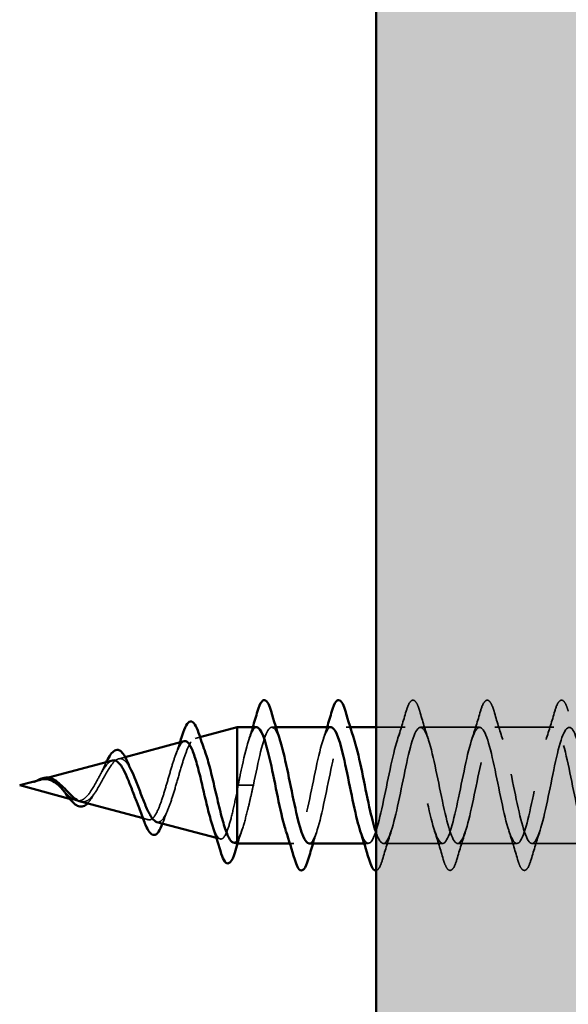
# Model space of a CAD drawing. Units: inches. Extents: x 0.6 to 33.4, y 0.6 to 21.4.
# Drawn here: x 13.6 to 14.3, y 5.6 to 6.7 of the extents above; entities that cross this region are included whole.
import ezdxf

# ---------------------------------------------------------------- set-up
doc = ezdxf.new("R2010")
doc.units = ezdxf.units.IN
doc.header["$LTSCALE"] = 2
doc.header["$MEASUREMENT"] = 0
doc.linetypes.add('DASHED', pattern=[0.2067, 0.1654, -0.0413])
for name, color, linetype, lineweight in [('Hatch (ANSI)', 7, 'Continuous', 18), ('Hidden (ANSI)', 7, 'DASHED', 35), ('Visible (ANSI)', 7, 'Continuous', 50)]:
    doc.layers.add(name, color=color, linetype=linetype, lineweight=lineweight)

msp = doc.modelspace()

# ---------------------------------------------------------------- hatches: boundary and pattern name
at = {"layer": 'Hatch (ANSI)', "true_color": 0x804000}
h = msp.add_hatch(dxfattribs=at)
h.set_pattern_fill('INSUL', color=36, scale=0.75, angle=90, style=0)
h.paths.add_polyline_path([(14.03559, 19.25517), (14.03559, 2.74247), (14.53559, 2.74247), (14.53559, 19.25517)])

# ---------------------------------------------------------------- linework, layer by layer
at = {"layer": 'Hidden (ANSI)', "ltscale": 0.004078}
for p, q in [((13.92373, 5.86897), (13.91934, 5.86897)), ((14.00673, 5.86897), (14.00234, 5.86897)), ((13.94384, 5.73897), (13.93945, 5.73897)), ((14.02684, 5.73897), (14.02245, 5.73897))]:
    msp.add_line(p, q, dxfattribs=at)
at = {"layer": 'Hidden (ANSI)', "ltscale": 0.031089}
msp.add_line((14.06834, 5.86897), (14.03559, 5.86897), dxfattribs=at)
at = {"layer": 'Hidden (ANSI)', "ltscale": 0.062755}
for p, q in [((14.15134, 5.86897), (14.08534, 5.86897)), ((14.23434, 5.86897), (14.16834, 5.86897)), ((14.10984, 5.73897), (14.04384, 5.73897)), ((14.19284, 5.73897), (14.12684, 5.73897)), ((14.27584, 5.73897), (14.20984, 5.73897))]:
    msp.add_line(p, q, dxfattribs=at)
at = {"layer": 'Hidden (ANSI)', "ltscale": 0.005344}
msp.add_line((13.83344, 5.85635), (13.83896, 5.85783), dxfattribs=at)
at = {"layer": 'Hidden (ANSI)', "ltscale": 0.007108}
msp.add_line((13.74811, 5.83353), (13.75542, 5.83548), dxfattribs=at)
at = {"layer": 'Hidden (ANSI)', "ltscale": 0.006803}
msp.add_line((13.66278, 5.8107), (13.66978, 5.81258), dxfattribs=at)
at = {"layer": 'Hidden (ANSI)', "ltscale": 0.028664}
for p, q in [((13.88912, 5.80397), (13.88159, 5.80397)), ((13.89859, 5.80397), (13.89106, 5.80397))]:
    msp.add_line(p, q, dxfattribs=at)
at = {"layer": 'Hidden (ANSI)', "ltscale": 0.002412}
msp.add_line((13.89106, 5.80397), (13.88912, 5.80397), dxfattribs=at)
at = {"layer": 'Hidden (ANSI)', "ltscale": 0.007337}
msp.add_line((13.69338, 5.78904), (13.70092, 5.78702), dxfattribs=at)
at = {"layer": 'Hidden (ANSI)', "ltscale": 0.005668}
msp.add_line((13.7754, 5.7671), (13.78125, 5.76554), dxfattribs=at)
at = {"layer": 'Hidden (ANSI)', "ltscale": 0.004074}
msp.add_line((13.85735, 5.74518), (13.86158, 5.74405), dxfattribs=at)
at = {"layer": 'Hidden (ANSI)', "ltscale": 0.090851}
for points in [[(14.06929, 5.88675), (14.07077, 5.89181), (14.07223, 5.89538), (14.07475, 5.89833), (14.07576, 5.89898), (14.07872, 5.89894), (14.08011, 5.89731), (14.08241, 5.89283), (14.0834, 5.89012), (14.08439, 5.88675)], [(14.15229, 5.88675), (14.15377, 5.89181), (14.15523, 5.89538), (14.15775, 5.89833), (14.15876, 5.89898), (14.16172, 5.89894), (14.16311, 5.89731), (14.16541, 5.89283), (14.1664, 5.89012), (14.16739, 5.88675)], [(14.23529, 5.88675), (14.23677, 5.89181), (14.23823, 5.89538), (14.24075, 5.89833), (14.24176, 5.89898), (14.24472, 5.89894), (14.24611, 5.89731), (14.24841, 5.89283), (14.2494, 5.89012), (14.25039, 5.88675)], [(14.12589, 5.72118), (14.12441, 5.71612), (14.12295, 5.71256), (14.12043, 5.7096), (14.11942, 5.70895), (14.11646, 5.70899), (14.11507, 5.71062), (14.11277, 5.7151), (14.11178, 5.71781), (14.11079, 5.72118)], [(14.20889, 5.72118), (14.20741, 5.71612), (14.20595, 5.71256), (14.20343, 5.7096), (14.20242, 5.70895), (14.19946, 5.70899), (14.19807, 5.71062), (14.19577, 5.7151), (14.19478, 5.71781), (14.19379, 5.72118)]]:
    msp.add_open_spline(points, degree=3, knots=[0, 0, 0, 0, 0.08068206, 0.08068206, 0.12137804, 0.12137804, 0.18811443, 0.18811443, 0.24184971, 0.24184971, 0.24184971, 0.24184971], dxfattribs=at)
at = {"layer": 'Hidden (ANSI)', "ltscale": 0.031888}
for points in [[(14.05951, 5.85499), (14.06293, 5.8654), (14.06615, 5.87606), (14.06929, 5.88675)], [(14.08439, 5.88675), (14.08753, 5.87606), (14.09075, 5.8654), (14.09417, 5.85499)], [(14.14251, 5.85499), (14.14593, 5.8654), (14.14915, 5.87606), (14.15229, 5.88675)], [(14.16739, 5.88675), (14.17053, 5.87606), (14.17375, 5.8654), (14.17717, 5.85499)], [(14.22551, 5.85499), (14.22893, 5.8654), (14.23215, 5.87606), (14.23529, 5.88675)], [(14.05267, 5.75294), (14.04925, 5.74253), (14.04603, 5.73187), (14.04289, 5.72118)], [(14.11079, 5.72118), (14.10765, 5.73187), (14.10443, 5.74253), (14.10101, 5.75294)], [(14.13567, 5.75294), (14.13225, 5.74253), (14.12903, 5.73187), (14.12589, 5.72118)], [(14.19379, 5.72118), (14.19065, 5.73187), (14.18743, 5.74253), (14.18401, 5.75294)], [(14.21867, 5.75294), (14.21525, 5.74253), (14.21203, 5.73187), (14.20889, 5.72118)]]:
    msp.add_open_spline(points, degree=3, dxfattribs=at)
at = {"layer": 'Hidden (ANSI)', "ltscale": 0.140924}
msp.add_open_spline([(13.89859, 5.80397), (13.90403, 5.83073), (13.90947, 5.85653), (13.91491, 5.86534), (13.91933, 5.8725), (13.92375, 5.86803), (13.92817, 5.85486)], degree=3, knots=[-47.1238898, -47.1238898, -47.1238898, -47.1238898, -45.8886129, -45.8886129, -45.8886129, -44.8849418, -44.8849418, -44.8849418, -44.8849418], dxfattribs=at)
at = {"layer": 'Hidden (ANSI)', "ltscale": 0.23984}
for points, knots in [([(13.96084, 5.7391), (13.96185, 5.73903), (13.96286, 5.73953), (13.96386, 5.74066), (13.9693, 5.74673), (13.97474, 5.77042), (13.98018, 5.79704), (13.98562, 5.82365), (13.99106, 5.85125), (13.9965, 5.86271), (14.00139, 5.87301), (14.00628, 5.86959), (14.01117, 5.85494)], [-42.4115008, -42.4115008, -42.4115008, -42.4115008, -42.182782, -42.182782, -42.182782, -40.9475051, -40.9475051, -40.9475051, -39.7122281, -39.7122281, -39.7122281, -38.6017565, -38.6017565, -38.6017565, -38.6017565]), ([(13.98534, 5.8688), (13.9842, 5.86888), (13.98306, 5.86824), (13.98192, 5.8668), (13.97648, 5.85994), (13.97104, 5.83562), (13.9656, 5.80894), (13.96016, 5.78225), (13.95472, 5.75513), (13.94928, 5.74441), (13.94453, 5.73503), (13.93977, 5.7388), (13.93501, 5.75301)], [39.2699082, 39.2699082, 39.2699082, 39.2699082, 39.5288622, 39.5288622, 39.5288622, 40.7641392, 40.7641392, 40.7641392, 41.9994161, 41.9994161, 41.9994161, 43.0796525, 43.0796525, 43.0796525, 43.0796525])]:
    msp.add_open_spline(points, degree=3, knots=knots, dxfattribs=at)
at = {"layer": 'Hidden (ANSI)', "ltscale": 1.17733}
msp.add_open_spline([(14.50409, 5.80397), (14.49865, 5.83073), (14.49321, 5.85653), (14.48777, 5.86534), (14.48233, 5.87415), (14.47689, 5.86534), (14.47146, 5.84438), (14.46602, 5.82342), (14.46058, 5.79182), (14.45514, 5.76921), (14.4497, 5.74659), (14.44426, 5.73459), (14.43882, 5.74066), (14.43338, 5.74673), (14.42794, 5.77042), (14.4225, 5.79704), (14.41706, 5.82365), (14.41162, 5.85125), (14.40618, 5.86271), (14.40074, 5.87417), (14.39531, 5.86865), (14.38987, 5.84958), (14.38443, 5.83051), (14.37899, 5.79927), (14.37355, 5.77526), (14.36811, 5.75125), (14.36267, 5.73619), (14.35723, 5.73945), (14.35179, 5.7427), (14.34635, 5.76403), (14.34091, 5.79019), (14.33547, 5.81634), (14.33003, 5.84544), (14.32459, 5.85941), (14.31916, 5.87338), (14.31372, 5.87121), (14.30828, 5.85426), (14.30284, 5.8373), (14.2974, 5.80677), (14.29196, 5.78164), (14.28652, 5.7565), (14.28108, 5.73857), (14.27564, 5.73897), (14.2702, 5.73938), (14.26476, 5.75809), (14.25932, 5.78349), (14.25388, 5.8089), (14.24844, 5.83915), (14.24301, 5.85548), (14.23757, 5.8718), (14.23213, 5.87301), (14.22669, 5.85836), (14.22125, 5.84371), (14.21581, 5.81425), (14.21037, 5.78827), (14.20493, 5.7623), (14.19949, 5.74169), (14.19405, 5.73924), (14.18861, 5.73679), (14.18317, 5.75268), (14.17773, 5.77703), (14.17229, 5.80139), (14.16686, 5.83247), (14.16142, 5.85096), (14.15598, 5.86945), (14.15054, 5.87402), (14.1451, 5.86184), (14.13966, 5.84966), (14.13422, 5.8216), (14.12878, 5.79509), (14.12334, 5.76857), (14.1179, 5.74552), (14.11246, 5.74024), (14.10702, 5.73496), (14.10158, 5.74784), (14.09614, 5.77088), (14.09071, 5.79392), (14.08527, 5.82545), (14.07983, 5.8459), (14.07439, 5.86635), (14.06895, 5.87424), (14.06351, 5.86467), (14.05807, 5.85509), (14.05263, 5.82875), (14.04719, 5.802), (14.04175, 5.77525), (14.03631, 5.75002), (14.03087, 5.74197), (14.02659, 5.73563), (14.0223, 5.74033), (14.01801, 5.7531)], degree=3, knots=[0, 0, 0, 0, 1.2352769, 1.2352769, 1.2352769, 2.4705539, 2.4705539, 2.4705539, 3.7058308, 3.7058308, 3.7058308, 4.9411078, 4.9411078, 4.9411078, 6.1763847, 6.1763847, 6.1763847, 7.4116617, 7.4116617, 7.4116617, 8.6469386, 8.6469386, 8.6469386, 9.8822156, 9.8822156, 9.8822156, 11.1174925, 11.1174925, 11.1174925, 12.3527695, 12.3527695, 12.3527695, 13.5880464, 13.5880464, 13.5880464, 14.8233233, 14.8233233, 14.8233233, 16.0586003, 16.0586003, 16.0586003, 17.2938772, 17.2938772, 17.2938772, 18.5291542, 18.5291542, 18.5291542, 19.7644311, 19.7644311, 19.7644311, 20.9997081, 20.9997081, 20.9997081, 22.234985, 22.234985, 22.234985, 23.470262, 23.470262, 23.470262, 24.7055389, 24.7055389, 24.7055389, 25.9408158, 25.9408158, 25.9408158, 27.1760928, 27.1760928, 27.1760928, 28.4113697, 28.4113697, 28.4113697, 29.6466467, 29.6466467, 29.6466467, 30.8819236, 30.8819236, 30.8819236, 32.1172006, 32.1172006, 32.1172006, 33.3524775, 33.3524775, 33.3524775, 34.5877545, 34.5877545, 34.5877545, 35.8230314, 35.8230314, 35.8230314, 36.7964671, 36.7964671, 36.7964671, 36.7964671], dxfattribs=at)
at = {"layer": 'Hidden (ANSI)', "ltscale": 1.175953}
msp.add_open_spline([(14.03559, 5.75154), (14.03888, 5.7422), (14.04216, 5.73748), (14.04545, 5.73945), (14.05089, 5.7427), (14.05633, 5.76403), (14.06177, 5.79019), (14.06721, 5.81634), (14.07265, 5.84544), (14.07809, 5.85941), (14.08353, 5.87338), (14.08897, 5.87121), (14.0944, 5.85426), (14.09984, 5.8373), (14.10528, 5.80677), (14.11072, 5.78164), (14.11616, 5.7565), (14.1216, 5.73857), (14.12704, 5.73897), (14.13248, 5.73938), (14.13792, 5.75809), (14.14336, 5.78349), (14.1488, 5.8089), (14.15424, 5.83915), (14.15968, 5.85548), (14.16512, 5.8718), (14.17055, 5.87301), (14.17599, 5.85836), (14.18143, 5.84371), (14.18687, 5.81425), (14.19231, 5.78827), (14.19775, 5.7623), (14.20319, 5.74169), (14.20863, 5.73924), (14.21407, 5.73679), (14.21951, 5.75268), (14.22495, 5.77703), (14.23039, 5.80139), (14.23583, 5.83247), (14.24127, 5.85096), (14.2467, 5.86945), (14.25214, 5.87402), (14.25758, 5.86184), (14.26302, 5.84966), (14.26846, 5.8216), (14.2739, 5.79509), (14.27934, 5.76857), (14.28478, 5.74552), (14.29022, 5.74024), (14.29566, 5.73496), (14.3011, 5.74784), (14.30654, 5.77088), (14.31198, 5.79392), (14.31742, 5.82545), (14.32285, 5.8459), (14.32829, 5.86635), (14.33373, 5.87424), (14.33917, 5.86467), (14.34461, 5.85509), (14.35005, 5.82875), (14.35549, 5.802), (14.36093, 5.77525), (14.36637, 5.75002), (14.37181, 5.74197), (14.37725, 5.73393), (14.38269, 5.74365), (14.38813, 5.76511), (14.39357, 5.78656), (14.399, 5.8182), (14.40444, 5.84037), (14.40988, 5.86254), (14.41532, 5.87365), (14.42076, 5.8668), (14.4262, 5.85994), (14.43164, 5.83562), (14.43708, 5.80894), (14.44252, 5.78225), (14.44796, 5.75513), (14.4534, 5.74441), (14.45884, 5.73369), (14.46428, 5.74015), (14.46972, 5.75977), (14.47515, 5.7794), (14.48059, 5.81078), (14.48603, 5.83442), (14.49147, 5.85807), (14.49691, 5.87227), (14.50235, 5.86821), (14.50779, 5.86416), (14.51323, 5.84213), (14.51867, 5.81582), (14.51948, 5.81191), (14.52028, 5.80794), (14.52109, 5.80397)], degree=3, knots=[-36.752849, -36.752849, -36.752849, -36.752849, -36.0063973, -36.0063973, -36.0063973, -34.7711204, -34.7711204, -34.7711204, -33.5358434, -33.5358434, -33.5358434, -32.3005665, -32.3005665, -32.3005665, -31.0652895, -31.0652895, -31.0652895, -29.8300126, -29.8300126, -29.8300126, -28.5947356, -28.5947356, -28.5947356, -27.3594587, -27.3594587, -27.3594587, -26.1241817, -26.1241817, -26.1241817, -24.8889048, -24.8889048, -24.8889048, -23.6536278, -23.6536278, -23.6536278, -22.4183509, -22.4183509, -22.4183509, -21.183074, -21.183074, -21.183074, -19.947797, -19.947797, -19.947797, -18.7125201, -18.7125201, -18.7125201, -17.4772431, -17.4772431, -17.4772431, -16.2419662, -16.2419662, -16.2419662, -15.0066892, -15.0066892, -15.0066892, -13.7714123, -13.7714123, -13.7714123, -12.5361353, -12.5361353, -12.5361353, -11.3008584, -11.3008584, -11.3008584, -10.0655815, -10.0655815, -10.0655815, -8.8303045, -8.8303045, -8.8303045, -7.5950276, -7.5950276, -7.5950276, -6.3597506, -6.3597506, -6.3597506, -5.1244737, -5.1244737, -5.1244737, -3.8891967, -3.8891967, -3.8891967, -2.6539198, -2.6539198, -2.6539198, -1.4186428, -1.4186428, -1.4186428, -0.1833659, -0.1833659, -0.1833659, 0, 0, 0, 0], dxfattribs=at)
at = {"layer": 'Hidden (ANSI)', "ltscale": 0.098869}
msp.add_open_spline([(13.90234, 5.8689), (13.90167, 5.86894), (13.901, 5.86871), (13.90033, 5.86821), (13.89489, 5.86416), (13.88945, 5.84213), (13.88401, 5.81582), (13.88321, 5.81191), (13.8824, 5.80794), (13.88159, 5.80397)], degree=3, knots=[45.5530935, 45.5530935, 45.5530935, 45.5530935, 45.705247, 45.705247, 45.705247, 46.9405239, 46.9405239, 46.9405239, 47.1238898, 47.1238898, 47.1238898, 47.1238898], dxfattribs=at)
at = {"layer": 'Hidden (ANSI)', "ltscale": 0.014082}
for points in [[(13.89351, 5.85499), (13.89503, 5.8596), (13.89651, 5.86427), (13.89795, 5.86897)], [(13.97651, 5.85499), (13.97803, 5.8596), (13.97951, 5.86427), (13.98095, 5.86897)], [(13.96967, 5.75294), (13.96815, 5.74833), (13.96668, 5.74366), (13.96523, 5.73897)]]:
    msp.add_open_spline(points, degree=3, dxfattribs=at)
at = {"layer": 'Hidden (ANSI)', "ltscale": 0.171094}
msp.add_open_spline([(13.82142, 5.85314), (13.82081, 5.85298), (13.8202, 5.85265), (13.8179, 5.85079), (13.81621, 5.84818), (13.81278, 5.84084), (13.81108, 5.83623), (13.80765, 5.82569), (13.80595, 5.81991), (13.80251, 5.80801), (13.8008, 5.80203), (13.79736, 5.79074), (13.79565, 5.78552), (13.7922, 5.77659), (13.79049, 5.77293), (13.78702, 5.76766), (13.78531, 5.76605), (13.78184, 5.76507), (13.78012, 5.76565), (13.77664, 5.76886), (13.77492, 5.7714), (13.77194, 5.77704), (13.77073, 5.77967), (13.76951, 5.78256)], degree=3, knots=[0.69314758, 0.69314758, 0.69314758, 0.69314758, 0.71170162, 0.71170162, 0.76284473, 0.76284473, 0.81273987, 0.81273987, 0.86138959, 0.86138959, 0.90879673, 0.90879673, 0.95496449, 0.95496449, 0.99989646, 0.99989646, 1.04359669, 1.04359669, 1.08606975, 1.08606975, 1.12732083, 1.12732083, 1.1553303, 1.1553303, 1.1553303, 1.1553303], dxfattribs=at)
at = {"layer": 'Hidden (ANSI)', "ltscale": 0.187922}
msp.add_open_spline([(13.79077, 5.76299), (13.79218, 5.76261), (13.79356, 5.7629), (13.79682, 5.76512), (13.79864, 5.76757), (13.80232, 5.77455), (13.80414, 5.77907), (13.80781, 5.78959), (13.80963, 5.79552), (13.8133, 5.80801), (13.81511, 5.81445), (13.81876, 5.8269), (13.82057, 5.83278), (13.82422, 5.84312), (13.82603, 5.84743), (13.82967, 5.8538), (13.83147, 5.85574), (13.83511, 5.85688), (13.83691, 5.85601), (13.84055, 5.85146), (13.84234, 5.84777), (13.84417, 5.84284), (13.8442, 5.84276), (13.84424, 5.84267)], degree=3, knots=[0.42276527, 0.42276527, 0.42276527, 0.42276527, 0.4567522, 0.4567522, 0.50288206, 0.50288206, 0.55029062, 0.55029062, 0.59898237, 0.59898237, 0.6489613, 0.6489613, 0.70023095, 0.70023095, 0.75279447, 0.75279447, 0.80665469, 0.80665469, 0.86181413, 0.86181413, 0.91827504, 0.91827504, 0.91931758, 0.91931758, 0.91931758, 0.91931758], dxfattribs=at)
at = {"layer": 'Hidden (ANSI)', "ltscale": 0.015344}
msp.add_open_spline([(13.81141, 5.83694), (13.81317, 5.84179), (13.81486, 5.84677), (13.8165, 5.85182)], degree=3, dxfattribs=at)
at = {"layer": 'Hidden (ANSI)', "ltscale": 0.042228}
msp.add_open_spline([(13.74109, 5.83165), (13.73944, 5.83121), (13.73777, 5.83007), (13.73427, 5.82644), (13.73248, 5.82395), (13.72905, 5.81844), (13.72746, 5.81561), (13.72424, 5.80977), (13.72265, 5.80683), (13.72101, 5.80397)], degree=3, knots=[1.35172965, 1.35172965, 1.35172965, 1.35172965, 1.38248924, 1.38248924, 1.41427414, 1.41427414, 1.44125434, 1.44125434, 1.46715819, 1.46715819, 1.46715819, 1.46715819], dxfattribs=at)
at = {"layer": 'Hidden (ANSI)', "ltscale": 0.079082}
msp.add_open_spline([(13.72678, 5.80397), (13.72881, 5.80753), (13.73076, 5.8112), (13.7347, 5.81834), (13.73663, 5.82169), (13.74053, 5.82751), (13.74245, 5.82985), (13.74631, 5.83307), (13.74821, 5.83385), (13.75204, 5.83363), (13.75393, 5.83257), (13.75773, 5.82867), (13.75961, 5.82583), (13.76171, 5.82187), (13.76195, 5.8214), (13.76219, 5.82093)], degree=3, knots=[0, 0, 0, 0, 0.03153077, 0.03153077, 0.0641805, 0.0641805, 0.0979786, 0.0979786, 0.13294907, 0.13294907, 0.16911177, 0.16911177, 0.20648327, 0.20648327, 0.21132794, 0.21132794, 0.21132794, 0.21132794], dxfattribs=at)
at = {"layer": 'Hidden (ANSI)', "ltscale": 0.007159}
msp.add_open_spline([(13.73145, 5.82384), (13.73237, 5.82594), (13.73328, 5.82795), (13.73418, 5.8298)], degree=3, dxfattribs=at)
at = {"layer": 'Hidden (ANSI)', "ltscale": 0.010901}
msp.add_open_spline([(13.72712, 5.81498), (13.72863, 5.81767), (13.73007, 5.82068), (13.73145, 5.82384)], degree=3, dxfattribs=at)
at = {"layer": 'Hidden (ANSI)', "ltscale": 0.014821}
msp.add_open_spline([(13.65739, 5.80908), (13.65575, 5.80848), (13.65447, 5.80793), (13.65381, 5.80763), (13.6537, 5.80758), (13.6536, 5.80753), (13.65357, 5.80751), (13.65354, 5.8075), (13.65353, 5.80749), (13.65353, 5.80748), (13.65353, 5.80748), (13.65353, 5.80748), (13.65353, 5.80748), (13.65353, 5.80748), (13.65353, 5.80748), (13.65353, 5.80748), (13.65353, 5.80748), (13.65353, 5.80747), (13.65353, 5.80747), (13.65354, 5.80747), (13.65354, 5.80747), (13.65356, 5.80748), (13.65358, 5.80748), (13.65372, 5.80752), (13.65394, 5.80759), (13.65433, 5.80773), (13.65474, 5.80788), (13.65578, 5.80827), (13.65638, 5.8085), (13.65926, 5.8096), (13.66151, 5.81043), (13.66378, 5.81095)], degree=3, knots=[0, 0, 0, 0, 0.01397013, 0.01397013, 0.01635801, 0.01635801, 0.01712636, 0.01712636, 0.01759978, 0.01759978, 0.01773598, 0.01773598, 0.01781809, 0.01781809, 0.01788584, 0.01788584, 0.01795891, 0.01795891, 0.01807628, 0.01807628, 0.01833703, 0.01833703, 0.01916095, 0.01916095, 0.02439922, 0.02439922, 0.04499316, 0.04499316, 0.07213098, 0.07213098, 0.1773839, 0.1773839, 0.1773839, 0.1773839], dxfattribs=at)
at = {"layer": 'Hidden (ANSI)', "ltscale": 0.003077}
msp.add_open_spline([(13.65366, 5.80756), (13.65465, 5.80805), (13.65564, 5.80856), (13.65661, 5.80905)], degree=3, dxfattribs=at)
at = {"layer": 'Hidden (ANSI)', "ltscale": 0.003519}
msp.add_open_spline([(13.66076, 5.81016), (13.65965, 5.80987), (13.65854, 5.8095), (13.65739, 5.80908)], degree=3, dxfattribs=at)
at = {"layer": 'Hidden (ANSI)', "ltscale": 0.003543}
msp.add_open_spline([(13.66378, 5.81095), (13.66431, 5.81107), (13.66484, 5.81118), (13.66593, 5.81135), (13.66649, 5.81142), (13.66705, 5.81146)], degree=3, knots=[0, 0, 0, 0, 0.0046577974, 0.0046577974, 0.0097216205, 0.0097216205, 0.0097216205, 0.0097216205], dxfattribs=at)
at = {"layer": 'Hidden (ANSI)', "ltscale": 0.017087}
msp.add_open_spline([(13.66705, 5.81146), (13.66986, 5.81167), (13.67249, 5.81124), (13.67727, 5.80924), (13.67931, 5.80794), (13.68133, 5.80634)], degree=3, knots=[0, 0, 0, 0, 0.025421183, 0.025421183, 0.04627676, 0.04627676, 0.04627676, 0.04627676], dxfattribs=at)
at = {"layer": 'Hidden (ANSI)', "ltscale": 0.059991}
msp.add_open_spline([(13.72101, 5.80397), (13.71918, 5.80078), (13.71734, 5.79778), (13.71358, 5.79265), (13.71172, 5.79057), (13.7079, 5.78768), (13.70601, 5.78686), (13.70212, 5.78657), (13.70019, 5.78706), (13.69623, 5.78917), (13.69425, 5.79072), (13.69018, 5.7945), (13.68816, 5.79665), (13.68542, 5.79948), (13.68482, 5.8001), (13.68421, 5.80072)], degree=3, knots=[0, 0, 0, 0, 0.02818547, 0.02818547, 0.05535616, 0.05535616, 0.08155578, 0.08155578, 0.10684016, 0.10684016, 0.13128192, 0.13128192, 0.1549776, 0.1549776, 0.16167396, 0.16167396, 0.16167396, 0.16167396], dxfattribs=at)
at = {"layer": 'Hidden (ANSI)', "ltscale": 0.037733}
msp.add_open_spline([(13.70545, 5.78582), (13.70674, 5.78547), (13.70801, 5.78538), (13.7114, 5.78583), (13.71344, 5.78686), (13.7174, 5.79016), (13.71927, 5.79234), (13.72306, 5.79763), (13.72493, 5.80072), (13.72678, 5.80397)], degree=3, knots=[0.13902076, 0.13902076, 0.13902076, 0.13902076, 0.15566688, 0.15566688, 0.18387744, 0.18387744, 0.21097071, 0.21097071, 0.23938117, 0.23938117, 0.23938117, 0.23938117], dxfattribs=at)
at = {"layer": 'Hidden (ANSI)', "ltscale": 0.006235}
msp.add_open_spline([(13.72162, 5.79564), (13.72071, 5.79432), (13.71981, 5.79289), (13.71894, 5.79137)], degree=3, dxfattribs=at)
at = {"layer": 'Hidden (ANSI)', "ltscale": 0.129095}
msp.add_open_spline([(13.88059, 5.79851), (13.87892, 5.79006), (13.87724, 5.78193), (13.87385, 5.76739), (13.87218, 5.76111), (13.86879, 5.75123), (13.86711, 5.74769), (13.86372, 5.7438), (13.86205, 5.74343), (13.85865, 5.74588), (13.85697, 5.74861), (13.85448, 5.75458), (13.85371, 5.75669), (13.85294, 5.75904)], degree=3, knots=[0, 0, 0, 0, 0.0662455, 0.0662455, 0.13122657, 0.13122657, 0.19494394, 0.19494394, 0.25739843, 0.25739843, 0.31859094, 0.31859094, 0.34613326, 0.34613326, 0.34613326, 0.34613326], dxfattribs=at)
at = {"layer": 'Hidden (ANSI)', "ltscale": 0.005187}
msp.add_open_spline([(13.88159, 5.80397), (13.88126, 5.80215), (13.88092, 5.80033), (13.88059, 5.79851)], degree=3, dxfattribs=at)
at = {"layer": 'Hidden (ANSI)', "ltscale": 0.078553}
msp.add_open_spline([(13.88059, 5.74249), (13.88253, 5.74531), (13.88445, 5.74974), (13.88832, 5.7613), (13.89024, 5.76832), (13.89325, 5.78049), (13.89431, 5.78504), (13.89645, 5.79439), (13.89752, 5.79917), (13.89859, 5.80397)], degree=3, knots=[0, 0, 0, 0, 0.06772236, 0.06772236, 0.13544473, 0.13544473, 0.17287087, 0.17287087, 0.21029702, 0.21029702, 0.21029702, 0.21029702], dxfattribs=at)
at = {"layer": 'Hidden (ANSI)', "ltscale": 0.011895}
msp.add_open_spline([(13.71894, 5.79137), (13.71733, 5.78859), (13.71566, 5.78615), (13.71374, 5.78409), (13.71355, 5.78389), (13.71336, 5.7837)], degree=3, knots=[0, 0, 0, 0, 0.02871406, 0.02871406, 0.031859298, 0.031859298, 0.031859298, 0.031859298], dxfattribs=at)
at = {"layer": 'Hidden (ANSI)', "ltscale": 0.01577}
msp.add_open_spline([(13.80306, 5.77663), (13.80112, 5.77196), (13.79925, 5.76704), (13.79746, 5.76203)], degree=3, dxfattribs=at)
at = {"layer": 'Hidden (ANSI)', "ltscale": 0.001076}
msp.add_open_spline([(13.79746, 5.76203), (13.79737, 5.76178), (13.79728, 5.76153), (13.79719, 5.76128)], degree=3, dxfattribs=at)
at = {"layer": 'Hidden (ANSI)', "ltscale": 0.016162}
msp.add_open_spline([(13.88616, 5.75486), (13.88438, 5.74963), (13.88265, 5.74432), (13.88096, 5.73897)], degree=3, dxfattribs=at)
at = {"layer": 'Hidden (ANSI)', "ltscale": 0.020663}
msp.add_open_spline([(13.8761, 5.74017), (13.87761, 5.73976), (13.8791, 5.74055), (13.88059, 5.74249)], degree=3, dxfattribs=at)
at = {"layer": 'Hidden (ANSI)', "ltscale": 0.044226}
msp.add_open_spline([(14.04289, 5.72118), (14.04141, 5.71612), (14.03995, 5.71256), (14.0375, 5.70969), (14.0366, 5.70907), (14.03559, 5.70898)], degree=3, knots=[0, 0, 0, 0, 0.08068206, 0.08068206, 0.11783065, 0.11783065, 0.11783065, 0.11783065], dxfattribs=at)
at = {"layer": 'Visible (ANSI)', "color": 36, "true_color": 0x804000}
msp.add_line((14.03559, 3.24247), (14.03559, 19.25517), dxfattribs=at)
at = {"layer": 'Visible (ANSI)'}
for p, q in [((13.83896, 5.85783), (13.88059, 5.86897)), ((13.88059, 5.86897), (13.88059, 5.73897)), ((13.90234, 5.86897), (13.88059, 5.86897)), ((13.98534, 5.86897), (13.92373, 5.86897)), ((14.03559, 5.86897), (14.00673, 5.86897)), ((13.75542, 5.83548), (13.82142, 5.85314)), ((13.66978, 5.81258), (13.74109, 5.83165)), ((13.63759, 5.80397), (13.66076, 5.81016)), ((13.63759, 5.80397), (13.69338, 5.78904)), ((13.70545, 5.78582), (13.7754, 5.7671)), ((13.79077, 5.76299), (13.85735, 5.74518)), ((13.8761, 5.74017), (13.88059, 5.73897)), ((13.93945, 5.73897), (13.88059, 5.73897)), ((14.02245, 5.73897), (13.96084, 5.73897))]:
    msp.add_line(p, q, dxfattribs=at)
for points, knots in [([(13.90329, 5.88675), (13.90477, 5.89181), (13.90623, 5.89538), (13.90875, 5.89833), (13.90976, 5.89898), (13.91272, 5.89894), (13.91411, 5.89731), (13.91641, 5.89283), (13.9174, 5.89012), (13.91839, 5.88675)], [0, 0, 0, 0, 0.08068206, 0.08068206, 0.12137804, 0.12137804, 0.18811443, 0.18811443, 0.24184971, 0.24184971, 0.24184971, 0.24184971]), ([(13.98629, 5.88675), (13.98777, 5.89181), (13.98923, 5.89538), (13.99175, 5.89833), (13.99276, 5.89898), (13.99572, 5.89894), (13.99711, 5.89731), (13.99941, 5.89283), (14.0004, 5.89012), (14.00139, 5.88675)], [0, 0, 0, 0, 0.08068206, 0.08068206, 0.12137804, 0.12137804, 0.18811443, 0.18811443, 0.24184971, 0.24184971, 0.24184971, 0.24184971]), ([(13.81892, 5.85944), (13.8204, 5.86417), (13.82188, 5.86797), (13.82487, 5.87329), (13.82644, 5.875), (13.83025, 5.87545), (13.83195, 5.87409), (13.83479, 5.8697), (13.83613, 5.86651), (13.83744, 5.86247)], [0, 0, 0, 0, 0.05815934, 0.05815934, 0.11692964, 0.11692964, 0.1740838, 0.1740838, 0.23024531, 0.23024531, 0.23024531, 0.23024531]), ([(13.93501, 5.75301), (13.93433, 5.75505), (13.93365, 5.75731), (13.93297, 5.75977), (13.92753, 5.7794), (13.92209, 5.81078), (13.91665, 5.83442), (13.91188, 5.85515), (13.90711, 5.86863), (13.90234, 5.8689)], [43.0796525, 43.0796525, 43.0796525, 43.0796525, 43.2346931, 43.2346931, 43.2346931, 44.46997, 44.46997, 44.46997, 45.5530935, 45.5530935, 45.5530935, 45.5530935]), ([(14.01801, 5.7531), (14.01686, 5.75654), (14.01571, 5.76056), (14.01456, 5.76511), (14.00912, 5.78656), (14.00368, 5.8182), (13.99824, 5.84037), (13.99394, 5.85789), (13.98964, 5.86851), (13.98534, 5.8688)], [36.7964671, 36.7964671, 36.7964671, 36.7964671, 37.0583084, 37.0583084, 37.0583084, 38.2935853, 38.2935853, 38.2935853, 39.2699082, 39.2699082, 39.2699082, 39.2699082]), ([(13.85294, 5.75904), (13.85202, 5.76181), (13.85111, 5.7649), (13.8485, 5.77437), (13.84681, 5.78127), (13.84341, 5.79571), (13.84173, 5.80309), (13.83832, 5.81731), (13.83664, 5.82401), (13.83323, 5.83581), (13.83154, 5.84082), (13.82812, 5.84848), (13.82643, 5.8511), (13.82361, 5.85318), (13.82252, 5.85343), (13.82142, 5.85314)], [0.34613326, 0.34613326, 0.34613326, 0.34613326, 0.37852246, 0.37852246, 0.43719409, 0.43719409, 0.49460706, 0.49460706, 0.55076272, 0.55076272, 0.60566256, 0.60566256, 0.65930824, 0.65930824, 0.69314758, 0.69314758, 0.69314758, 0.69314758]), ([(13.92817, 5.85486), (13.92919, 5.85182), (13.93021, 5.84831), (13.93123, 5.84438), (13.93667, 5.82342), (13.94211, 5.79182), (13.94754, 5.76921), (13.95198, 5.75078), (13.95641, 5.7394), (13.96084, 5.7391)], [-44.8849418, -44.8849418, -44.8849418, -44.8849418, -44.6533359, -44.6533359, -44.6533359, -43.418059, -43.418059, -43.418059, -42.4115008, -42.4115008, -42.4115008, -42.4115008]), ([(14.01117, 5.85494), (14.01172, 5.85329), (14.01227, 5.85151), (14.01282, 5.84958), (14.01825, 5.83051), (14.02369, 5.79927), (14.02913, 5.77526), (14.03129, 5.76576), (14.03344, 5.75766), (14.03559, 5.75154)], [-38.6017565, -38.6017565, -38.6017565, -38.6017565, -38.4769512, -38.4769512, -38.4769512, -37.2416742, -37.2416742, -37.2416742, -36.752849, -36.752849, -36.752849, -36.752849]), ([(13.73418, 5.8298), (13.73477, 5.831), (13.73535, 5.83214), (13.73739, 5.83592), (13.73885, 5.83819), (13.74185, 5.84169), (13.74343, 5.8429), (13.74678, 5.84379), (13.74855, 5.84338), (13.75153, 5.84127), (13.75286, 5.8397), (13.75543, 5.83564), (13.7567, 5.8331), (13.75793, 5.83019)], [0.01927506, 0.01927506, 0.01927506, 0.01927506, 0.03175002, 0.03175002, 0.06375291, 0.06375291, 0.09788531, 0.09788531, 0.13242329, 0.13242329, 0.16389148, 0.16389148, 0.19582475, 0.19582475, 0.19582475, 0.19582475]), ([(13.84424, 5.84267), (13.84604, 5.83777), (13.8478, 5.83183), (13.85139, 5.81828), (13.85318, 5.81076), (13.8568, 5.79525), (13.85859, 5.78741), (13.86221, 5.77249), (13.864, 5.76559), (13.86761, 5.7537), (13.86939, 5.74889), (13.87277, 5.74255), (13.87433, 5.74076), (13.87596, 5.74021), (13.87603, 5.74019), (13.8761, 5.74017)], [0.91931758, 0.91931758, 0.91931758, 0.91931758, 0.97603946, 0.97603946, 1.03510922, 1.03510922, 1.09548596, 1.09548596, 1.15717118, 1.15717118, 1.22016621, 1.22016621, 1.27615211, 1.27615211, 1.27871071, 1.27871071, 1.27871071, 1.27871071]), ([(13.76951, 5.78256), (13.76898, 5.7838), (13.76845, 5.78509), (13.76619, 5.79071), (13.76446, 5.79536), (13.76094, 5.80461), (13.7592, 5.80912), (13.75566, 5.81732), (13.75391, 5.82094), (13.75036, 5.82678), (13.7486, 5.82897), (13.74503, 5.83163), (13.74327, 5.83211), (13.74132, 5.83171), (13.74121, 5.83168), (13.74109, 5.83165)], [1.1553303, 1.1553303, 1.1553303, 1.1553303, 1.16735583, 1.16735583, 1.2061815, 1.2061815, 1.24380561, 1.24380561, 1.2802371, 1.2802371, 1.3154864, 1.3154864, 1.34956567, 1.34956567, 1.35172965, 1.35172965, 1.35172965, 1.35172965]), ([(13.76219, 5.82093), (13.76386, 5.81763), (13.76549, 5.81389), (13.76902, 5.80517), (13.77087, 5.80021), (13.77462, 5.79029), (13.77647, 5.78545), (13.7802, 5.77663), (13.78204, 5.77278), (13.78576, 5.7667), (13.78759, 5.76459), (13.78987, 5.7633), (13.79032, 5.76311), (13.79077, 5.76299)], [0.21132794, 0.21132794, 0.21132794, 0.21132794, 0.24507753, 0.24507753, 0.28490644, 0.28490644, 0.32598016, 0.32598016, 0.36830746, 0.36830746, 0.41189593, 0.41189593, 0.42276527, 0.42276527, 0.42276527, 0.42276527]), ([(13.65661, 5.80905), (13.65757, 5.80954), (13.65852, 5.81), (13.66128, 5.81126), (13.66308, 5.81193), (13.66516, 5.81238), (13.6655, 5.81244), (13.66583, 5.81249)], [0.008438491, 0.008438491, 0.008438491, 0.008438491, 0.016775095, 0.016775095, 0.033169004, 0.033169004, 0.03632094, 0.03632094, 0.03632094, 0.03632094]), ([(13.66478, 5.81088), (13.66377, 5.8108), (13.66276, 5.81064), (13.66141, 5.81033), (13.66108, 5.81025), (13.66076, 5.81016)], [0, 0, 0, 0, 0.009046419, 0.009046419, 0.011876295, 0.011876295, 0.011876295, 0.011876295]), ([(13.68421, 5.80072), (13.68272, 5.80222), (13.68121, 5.80368), (13.67748, 5.80686), (13.67529, 5.80838), (13.67164, 5.81003), (13.67028, 5.81046), (13.66753, 5.81094), (13.66617, 5.81099), (13.66478, 5.81088)], [0.161673961, 0.161673961, 0.161673961, 0.161673961, 0.17805851, 0.17805851, 0.200707728, 0.200707728, 0.213894931, 0.213894931, 0.226602035, 0.226602035, 0.226602035, 0.226602035]), ([(13.66583, 5.81249), (13.66778, 5.81279), (13.66971, 5.81272), (13.67339, 5.81179), (13.67519, 5.81095), (13.67812, 5.80905), (13.67932, 5.80811), (13.68047, 5.80707)], [0, 0, 0, 0, 0.018430565, 0.018430565, 0.036071151, 0.036071151, 0.04873514, 0.04873514, 0.04873514, 0.04873514]), ([(13.68133, 5.80634), (13.68176, 5.80601), (13.68217, 5.80567), (13.68504, 5.80323), (13.68736, 5.80084), (13.69199, 5.79599), (13.69421, 5.79362), (13.69866, 5.78951), (13.7008, 5.78785), (13.70378, 5.78636), (13.70462, 5.78604), (13.70545, 5.78582)], [0.04627676, 0.04627676, 0.04627676, 0.04627676, 0.050615974, 0.050615974, 0.075996106, 0.075996106, 0.101844516, 0.101844516, 0.128355733, 0.128355733, 0.139020762, 0.139020762, 0.139020762, 0.139020762]), ([(13.71336, 5.7837), (13.71184, 5.78219), (13.71024, 5.78109), (13.70686, 5.77997), (13.70505, 5.78), (13.70169, 5.78116), (13.70009, 5.78219), (13.6968, 5.78505), (13.69508, 5.78695), (13.69166, 5.79116), (13.68992, 5.7935), (13.68748, 5.79674), (13.68679, 5.79764), (13.6861, 5.79853)], [0.0318593, 0.0318593, 0.0318593, 0.0318593, 0.05661209, 0.05661209, 0.08235503, 0.08235503, 0.10555604, 0.10555604, 0.1295507, 0.1295507, 0.15224391, 0.15224391, 0.16083111, 0.16083111, 0.16083111, 0.16083111]), ([(13.79719, 5.76128), (13.79577, 5.75744), (13.79432, 5.75434), (13.79121, 5.74989), (13.78938, 5.74849), (13.78563, 5.74863), (13.78402, 5.74981), (13.78106, 5.75363), (13.77962, 5.75636), (13.77732, 5.76179), (13.77646, 5.76406), (13.7756, 5.76653)], [0.00313328, 0.00313328, 0.00313328, 0.00313328, 0.05135843, 0.05135843, 0.10223548, 0.10223548, 0.14712421, 0.14712421, 0.19129017, 0.19129017, 0.21725135, 0.21725135, 0.21725135, 0.21725135]), ([(13.87776, 5.72862), (13.87627, 5.72374), (13.8748, 5.72028), (13.87223, 5.71741), (13.87122, 5.71678), (13.86831, 5.71678), (13.86687, 5.71828), (13.86426, 5.72294), (13.86298, 5.72633), (13.86171, 5.73067)], [0, 0, 0, 0, 0.07651785, 0.07651785, 0.11470873, 0.11470873, 0.17661331, 0.17661331, 0.23858222, 0.23858222, 0.23858222, 0.23858222]), ([(13.95989, 5.72118), (13.95841, 5.71612), (13.95695, 5.71256), (13.95443, 5.7096), (13.95342, 5.70895), (13.95046, 5.70899), (13.94907, 5.71062), (13.94677, 5.7151), (13.94578, 5.71781), (13.94479, 5.72118)], [0, 0, 0, 0, 0.08068206, 0.08068206, 0.12137804, 0.12137804, 0.18811443, 0.18811443, 0.24184971, 0.24184971, 0.24184971, 0.24184971]), ([(14.03559, 5.70898), (14.03549, 5.70897), (14.0354, 5.70896), (14.03346, 5.70899), (14.03207, 5.71062), (14.02977, 5.7151), (14.02878, 5.71781), (14.02779, 5.72118)], [0.11783065, 0.11783065, 0.11783065, 0.11783065, 0.12137804, 0.12137804, 0.18811443, 0.18811443, 0.24184971, 0.24184971, 0.24184971, 0.24184971])]:
    msp.add_open_spline(points, degree=3, knots=knots, dxfattribs=at)
for points in [[(13.89795, 5.86897), (13.89977, 5.87486), (13.90154, 5.8808), (13.90329, 5.88675)], [(13.91839, 5.88675), (13.92153, 5.87606), (13.92475, 5.8654), (13.92817, 5.85499)], [(13.98095, 5.86897), (13.98277, 5.87486), (13.98454, 5.8808), (13.98629, 5.88675)], [(14.00139, 5.88675), (14.00453, 5.87606), (14.00775, 5.8654), (14.01117, 5.85499)], [(13.83744, 5.86247), (13.83962, 5.85575), (13.84187, 5.84909), (13.84424, 5.84267)], [(13.8165, 5.85182), (13.81732, 5.85435), (13.81813, 5.85689), (13.81892, 5.85944)], [(13.75793, 5.83019), (13.7593, 5.82696), (13.76072, 5.82384), (13.76219, 5.82093)], [(13.68047, 5.80707), (13.68076, 5.80681), (13.68105, 5.80657), (13.68133, 5.80634)], [(13.6861, 5.79853), (13.68548, 5.79934), (13.68485, 5.80007), (13.68421, 5.80072)], [(13.7756, 5.76653), (13.77367, 5.77206), (13.77165, 5.7775), (13.76951, 5.78256)], [(13.86171, 5.73067), (13.8589, 5.74022), (13.856, 5.74975), (13.85294, 5.75904)], [(13.94479, 5.72118), (13.94165, 5.73187), (13.93843, 5.74253), (13.93501, 5.75294)], [(14.02779, 5.72118), (14.02465, 5.73187), (14.02143, 5.74253), (14.01801, 5.75294)], [(13.88096, 5.73897), (13.87988, 5.73553), (13.87881, 5.73208), (13.87776, 5.72862)], [(13.96523, 5.73897), (13.96341, 5.73307), (13.96164, 5.72713), (13.95989, 5.72118)]]:
    msp.add_open_spline(points, degree=3, dxfattribs=at)

doc.saveas('drawing.dxf')
